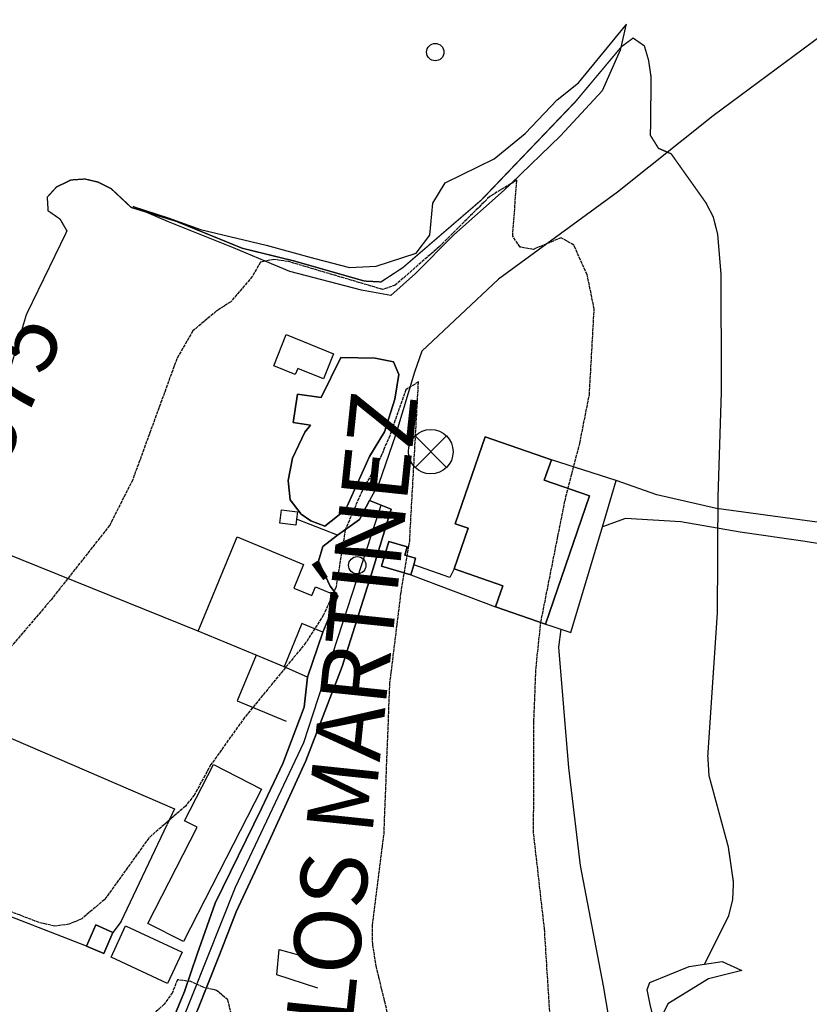
# Model space of a CAD drawing. Units: millimetres. Extents: x 439566 to 441735, y 3111495 to 3114000.
# Drawn here: x 440389 to 440507, y 3111586 to 3111734 of the extents above; entities that cross this region are included whole.
import ezdxf
from ezdxf.enums import TextEntityAlignment as Align

# ---------------------------------------------------------------- set-up
doc = ezdxf.new("R2010")
doc.units = ezdxf.units.MM
doc.linetypes.add('ESTILO_0', pattern=[0.5, 0.5, 0])
for name, color, linetype in [('5007_CURVA_DE_NIVEL_', 7, 'Continuous'), ('5008_CURVA_DE_NIVEL_', 7, 'Continuous'), ('5015_PUNTO_ACOTADO_T', 7, 'Continuous'), ('5019_CABEZA_DE_TALUD', 7, 'Continuous'), ('5020_PIE_DE_TALUD', 7, 'Continuous'), ('5099_EDIFICIO', 7, 'Continuous'), ('5114_CASETA_CABAÑA', 7, 'Continuous'), ('5116_CHAMIZO_COBERTI', 7, 'Continuous'), ('5122_DEPOSITO_DE_AGU', 7, 'Continuous'), ('5134_ESTANQUE', 7, 'Continuous'), ('5164_LINEA_MURO_PARE', 7, 'Continuous'), ('5205_TELA_METALICA_O', 7, 'Continuous'), ('5213_LINEA_DE_ASFALT', 7, 'Continuous'), ('5214_LINEA_DE_BORDIL', 7, 'Continuous'), ('5235_EJE_PISTA_PAVIM', 7, 'Continuous'), ('5247_SENDA', 7, 'Continuous'), ('5248_CAMINO', 7, 'Continuous'), ('5285_POSTE_TENDIDO_E', 7, 'Continuous'), ('5324_LINEA_DE_CAMBIO', 7, 'Continuous'), ('5363_COTA_DE_CN_DIRE', 7, 'Continuous'), ('5446_EDIFICIO', 7, 'Continuous'), ('5454_CASETA_CABAÑA', 7, 'Continuous'), ('5455_CHAMIZO_COBERTI', 7, 'Continuous'), ('5458_DEPOSITO_DE_AGU', 7, 'Continuous'), ('5464_ESTANQUE', 7, 'Continuous'), ('5493_PISTA_ASFALTADO', 7, 'Continuous'), ('5498_BORDE_PISTA_ASF', 7, 'Continuous'), ('5522_BORDE_MANZANA_C', 7, 'Continuous'), ('_CAPAAUXILIAR', 7, 'Continuous')]:
    doc.layers.add(name, color=color, linetype=linetype)
doc.styles.add('FUENTE01', font='swissl.ttf')

# ---------------------------------------------------------------- blocks, each defined once
blk = doc.blocks.new('5PATER')
at = {"layer": '5015_PUNTO_ACOTADO_T', "color": 7}
blk.add_circle((0, 0), 1.3, dxfattribs=at)
blk = doc.blocks.new('5PELE')
at = {"layer": '5285_POSTE_TENDIDO_E', "color": 7}
for p, q in [((-2.36, -2.36), (2.36, 2.36)), ((2.36, -2.36), (-2.36, 2.36))]:
    blk.add_line(p, q, dxfattribs=at)
blk.add_circle((0, 0), 3.34, dxfattribs=at)

msp = doc.modelspace()

# ---------------------------------------------------------------- linework, layer by layer
at = {"layer": '5007_CURVA_DE_NIVEL_', "color": 42, "linetype": 'ESTILO_0', "const_width": 0.2, "elevation": 375}
msp.add_lwpolyline([(440491.708, 3111592.449), (440495.334, 3111599.714), (440495.938, 3111602.108), (440496.057, 3111604.726), (440495.286, 3111610.043), (440492.393, 3111620.717), (440492.209, 3111623.718), (440493.645, 3111645.174), (440493.736, 3111662.333), (440494.262, 3111678.891), (440494.174, 3111696.091), (440493.69, 3111701.898), (440493.03, 3111704.471), (440491.972, 3111706.544), (440486.719, 3111713.95), (440484.816, 3111714.775), (440483.609, 3111716.709), (440483.711, 3111725.409), (440483.331, 3111727.975), (440482.7, 3111730.127), (440481.016, 3111731.302), (440479.274, 3111730.018), (440479.15, 3111729.87), (440472.388, 3111721.795), (440458.254, 3111707.024), (440446.479, 3111696.883), (440443.206, 3111694.743), (440440.743, 3111694.871), (440430.317, 3111697.849), (440422.397, 3111699.794), (440412.43, 3111703.857), (440407.75, 3111705.294), (440405.759, 3111705.906), (440402.751, 3111708.717), (440400.795, 3111709.703), (440398.834, 3111710.17), (440396.722, 3111710.027), (440394.54, 3111708.973), (440393.165, 3111707.452), (440393.295, 3111705.399), (440395.09, 3111704.158), (440396.118, 3111702.378), (440390.021, 3111689.82), (440386.934, 3111679.456)], dxfattribs=at)
at = {"layer": '5008_CURVA_DE_NIVEL_', "color": 42, "linetype": 'ESTILO_0'}
for points, elevation in [([(440468.588, 3111584.155), (440467.724, 3111597.743), (440466.094, 3111612.077), (440466.128, 3111628.856), (440466.458, 3111636.879), (440467.171, 3111643.705), (440470.925, 3111662.562), (440473.01, 3111670.513), (440474.449, 3111677.823), (440475.18, 3111690.679), (440474.131, 3111695.813), (440472.137, 3111700.232), (440470.228, 3111701.372), (440466.053, 3111699.623), (440464.07, 3111699.965), (440462.952, 3111701.627), (440463.567, 3111709.982), (440462.697, 3111709.46), (440459.506, 3111707.548), (440451.965, 3111700.042), (440445.355, 3111694.281), (440443.474, 3111693.601), (440429.301, 3111697.802), (440427.136, 3111698.096), (440425.858, 3111697.853), (440425.125, 3111697.714), (440423.929, 3111695.583), (440420.682, 3111691.77), (440418.512, 3111690.354), (440415.002, 3111687.4), (440412.594, 3111683.218), (440405.97, 3111665.081), (440402.523, 3111658.257), (440393.782, 3111647.15), (440381.416, 3111632.662)], 380), ([(440448.836, 3111566.048), (440442.53, 3111591.966), (440441.959, 3111595.465), (440441.93, 3111598.269), (440443.662, 3111612.014), (440444.531, 3111634.475), (440446.207, 3111648.1), (440447.507, 3111655.859), (440448.825, 3111679.752), (440446.922, 3111678.583), (440444.523, 3111671.653), (440442.702, 3111667.472), (440440.373, 3111663.428), (440437.854, 3111657.621), (440436.451, 3111648.953), (440434.595, 3111644.818), (440431.939, 3111640.66), (440422.759, 3111629.452), (440417.691, 3111622.376), (440415.203, 3111617.816), (440413.898, 3111616.151), (440408.375, 3111611.37), (440401.779, 3111602.171), (440398.329, 3111599.258), (440396.417, 3111598.445), (440394.304, 3111598.16), (440391.928, 3111598.703), (440387.371, 3111600.46)], 385), ([(440420.767, 3111584.909), (440420.247, 3111587.089), (440418.565, 3111588.535), (440416.528, 3111588.988), (440414.688, 3111589.84), (440412.689, 3111590.13), (440411.919, 3111588.211), (440410.697, 3111586.465), (440402.929, 3111579.218)], 390)]:
    msp.add_lwpolyline(points, dxfattribs=dict(at, elevation=elevation))
at = {"layer": '5019_CABEZA_DE_TALUD', "color": 42}
for points in [[(440479.953, 3111733.405, 373.671), (440479.91, 3111733.215, 373.743), (440479.15, 3111729.87, 375.02), (440479.067, 3111729.503, 375.16), (440476.397, 3111723.4, 377.059), (440470.129, 3111716.66, 378.908), (440462.697, 3111709.46, 380.431), (440461.686, 3111708.481, 380.639), (440454.106, 3111701.819, 381.358), (440448.357, 3111696.013, 381.886), (440444.66, 3111692.701, 382.348), (440440.293, 3111693.501, 382.326), (440429.542, 3111696.315, 380.521), (440425.858, 3111697.853, 379.779), (440421.093, 3111699.843, 378.82), (440411.322, 3111703.743, 376.986), (440407.75, 3111705.294, 376.077), (440406.02, 3111706.046, 375.637)], [(440504.038, 3111564.015, 373.798), (440504.291, 3111556.805, 373.93), (440502.709, 3111552.06, 375.165), (440502.578, 3111551.665, 375.268), (440499.279, 3111548.143, 375.78), (440496.173, 3111547.087, 376.343), (440494.345, 3111546.824, 376.694), (440492.834, 3111552.758, 376.445), (440487.667, 3111569.723, 376.285), (440485.059, 3111580.503, 376.431), (440483.63, 3111586.162, 376.972), (440483.109, 3111588.677, 376.957), (440483.512, 3111589.701, 376.892), (440489.412, 3111592.095, 375.714), (440491.708, 3111592.449, 375.159), (440494.38, 3111592.862, 374.515), (440497.337, 3111591.494, 374.208)]]:
    msp.add_polyline3d(points, dxfattribs=at)
at = {"layer": '5020_PIE_DE_TALUD', "color": 42}
for points in [[(440406.02, 3111706.046, 376.084), (440411.27, 3111704.339, 374.536), (440416.152, 3111702.587, 372.857), (440425.982, 3111700.271, 372.996), (440433.269, 3111698.246, 372.813), (440438.496, 3111696.907, 372.827), (440442.468, 3111697.127, 372.321), (440448.5, 3111699.069, 372.028), (440450.523, 3111701.768, 371.28), (440450.972, 3111706.559, 370.942), (440452.847, 3111709.623, 370.532), (440460.165, 3111713.205, 371.001), (440464.827, 3111716.996, 371.5), (440469.645, 3111722.029, 371.625), (440472.823, 3111724.59, 372.204), (440479.91, 3111733.215, 373.741)], [(440479.91, 3111733.215, 373.741), (440479.911, 3111733.217, 373.742)], [(440497.337, 3111591.494, 374.193), (440492.293, 3111590.268, 374.061), (440486.233, 3111586.49, 373.806), (440485.036, 3111584.024, 373.762), (440486.465, 3111577.963, 373.769), (440487.965, 3111571.826, 373.754), (440489.499, 3111566.42, 372.116), (440491.778, 3111558.805, 372.255), (440493.94, 3111551.59, 373.506), (440495.238, 3111547.513, 374.047), (440496.261, 3111547.839, 374.2), (440497.562, 3111548.793, 374.186), (440500.54, 3111551.727, 373.513), (440503.007, 3111558.281, 373.703), (440504.038, 3111564.015, 373.893)]]:
    msp.add_polyline3d(points, dxfattribs=at)
at = {"layer": '5099_EDIFICIO', "color": 1}
for points in [[(440468.753, 3111668.087, 384.192), (440458.813, 3111671.51, 383.241), (440454.331, 3111658.498, 387.11), (440456.28, 3111657.827, 383.511), (440454.172, 3111651.707, 383.482)], [(440467.861, 3111643.451, 383.767), (440474.48, 3111662.666, 383.95), (440467.691, 3111665.004, 384.17), (440468.753, 3111668.087, 384.192)], [(440415.814, 3111642.373, 385.727), (440421.657, 3111656.504, 386.152), (440431.586, 3111652.399, 386.21), (440430.113, 3111648.838, 389.019), (440432.828, 3111647.715, 387.761), (440433.365, 3111649.012, 387.483), (440436.729, 3111647.621, 387.688)], [(440454.172, 3111651.707, 383.482), (440461.474, 3111649.192, 383.511), (440460.385, 3111646.032, 383.511)], [(440436.729, 3111647.621, 387.688), (440434.494, 3111642.215, 388.009)], [(440460.385, 3111646.032, 383.511), (440460.384, 3111646.027, 383.511), (440467.861, 3111643.451, 383.767)], [(440424.496, 3111638.782, 386.858), (440415.814, 3111642.373, 385.727)], [(440434.494, 3111642.215, 388.009), (440431.338, 3111643.52, 388.009), (440428.666, 3111637.059, 387.402)], [(440428.666, 3111637.059, 387.402), (440424.496, 3111638.782, 386.858)], [(440425.296, 3111618.679, 391.015), (440413.574, 3111595.834, 391.001), (440408.221, 3111598.58, 391.001), (440415.626, 3111613.01, 390.993), (440413.756, 3111613.97, 390.803), (440418.074, 3111622.385, 390.803), (440425.296, 3111618.679, 391.015)]]:
    msp.add_polyline3d(points, dxfattribs=at)
at = {"layer": '5114_CASETA_CABAÑA', "color": 1}
for points in [[(440430.549, 3111659.155, 385.317), (440430.433, 3111658.27, 385.265), (440428.019, 3111658.586, 385.368), (440428.279, 3111660.573, 385.382), (440430.694, 3111660.256, 385.382), (440430.549, 3111659.155, 385.317)], [(440448.112, 3111652.346, 387.171), (440448.392, 3111653.316, 387.174), (440446.76, 3111653.788, 387.174), (440447.118, 3111655.025, 387.181), (440444.363, 3111655.823, 387.181), (440443.288, 3111652.108, 387.181), (440447.675, 3111650.839, 387.167)], [(440447.675, 3111650.839, 387.167), (440448.112, 3111652.346, 387.171)], [(440403.011, 3111597.221, 388.485), (440400.432, 3111598.347, 388.478), (440399.05, 3111595.181, 388.478)], [(440399.05, 3111595.181, 388.478), (440401.629, 3111594.055, 388.448), (440403.011, 3111597.221, 388.485)]]:
    msp.add_polyline3d(points, dxfattribs=at)
at = {"layer": '5116_CHAMIZO_COBERTI', "color": 1}
msp.add_polyline3d([(440429.006, 3111686.841, 382.643), (440436.084, 3111683.984, 383.903), (440434.571, 3111680.236, 384.049), (440430.729, 3111681.788, 383.471), (440430.361, 3111680.878, 382.987), (440427.126, 3111682.184, 382.987), (440429.006, 3111686.841, 382.643)], dxfattribs=at)
at = {"layer": '5122_DEPOSITO_DE_AGU', "color": 5}
msp.add_polyline3d([(440411.209, 3111589.562, 390.537), (440402.721, 3111593.512, 390.464), (440404.917, 3111598.23, 390.464), (440413.405, 3111594.28, 390.464), (440411.209, 3111589.562, 390.537)], dxfattribs=at)
at = {"layer": '5134_ESTANQUE', "color": 5}
msp.add_polyline3d([(440431.797, 3111672.241, 382.504), (440429.936, 3111668.307, 382.504), (440429.292, 3111664.996, 382.504), (440429.566, 3111662.098, 382.504), (440431.23, 3111659.925, 382.504), (440432.677, 3111658.91, 382.504), (440434.767, 3111658.104, 382.518), (440437.894, 3111660.591, 382.518), (440441.474, 3111668.58, 382.518), (440443.751, 3111672.256, 382.518), (440445.303, 3111677.161, 382.526), (440445.896, 3111680.877, 382.526), (440445.07, 3111682.74, 382.526), (440442.347, 3111683.32, 382.526), (440437.199, 3111683.415, 382.526), (440434.241, 3111677.397, 382.526), (440430.662, 3111677.933, 382.526), (440430.024, 3111673.671, 382.526), (440432.631, 3111673.28, 382.526), (440431.797, 3111672.241, 382.504)], dxfattribs=at)
at = {"layer": '5164_LINEA_MURO_PARE', "color": 1}
for points in [[(440415.814, 3111642.373, 384.766), (440386.699, 3111654.119, 378.98), (440367.015, 3111662.981, 374.367), (440355.506, 3111666.497, 370.597), (440352.468, 3111668.885, 369.593), (440353.095, 3111692.118, 368.771), (440359.578, 3111692.788, 369.138)], [(440434.494, 3111642.215, 386.795), (440432.177, 3111635.493, 386.425)], [(440424.496, 3111638.782, 386.766), (440421.66, 3111631.922, 386.781), (440428.989, 3111628.892, 386.899)], [(440432.177, 3111635.493, 386.425), (440428.666, 3111637.059, 386.254)], [(440404.233, 3111598.879, 387.528), (440411.148, 3111613.408, 387.235)], [(440399.05, 3111595.181, 387.897), (440378.576, 3111603.102, 383.946)], [(440433.746, 3111588.855, 386.217), (440427.592, 3111590.85, 388.413), (440427.96, 3111594.655, 388.282), (440433.742, 3111593.075, 386.18)]]:
    msp.add_polyline3d(points, dxfattribs=at)
at = {"layer": '5205_TELA_METALICA_O', "color": 1}
for points in [[(440574.193, 3111777.423, 361.125), (440566.858, 3111771.966, 362.125), (440548.411, 3111758.881, 365.174), (440530.61, 3111746.426, 368.215), (440511.915, 3111733.655, 370.633), (440493.003, 3111719.652, 373.593), (440478.661, 3111708.204, 377.857), (440460.823, 3111695.134, 382.375), (440449.341, 3111684.337, 384.733), (440448.224, 3111681.224, 384.83), (440445.387, 3111671.783, 385.349), (440442.869, 3111664.506, 385.764), (440441.498, 3111661.963, 385.757)], [(440441.498, 3111661.963, 385.757), (440439.975, 3111659.136, 385.75), (440436.704, 3111656.8, 385.178)], [(440436.704, 3111656.8, 385.178), (440430.549, 3111659.155, 384.311)]]:
    msp.add_polyline3d(points, dxfattribs=at)
at = {"layer": '5213_LINEA_DE_ASFALT', "color": 7}
for points in [[(440443.224, 3111661.277, 385.562), (440441.498, 3111661.963, 385.586)], [(440389.051, 3111500, 402.047), (440392.006, 3111506.587, 400.658), (440396.211, 3111519.04, 398.995), (440398.953, 3111531.852, 396.911), (440402.245, 3111547.377, 394.851), (440404.152, 3111558.358, 393.538), (440406.278, 3111563.453, 392.981), (440410.977, 3111574.88, 391.201), (440415.7, 3111585.556, 390.029), (440419.007, 3111593.866, 388.865), (440421.471, 3111600.284, 387.967), (440426.388, 3111610.782, 387.337), (440431.961, 3111622.964, 386.38), (440437.398, 3111637.08, 385.801), (440441.846, 3111651.137, 385.512), (440444.731, 3111660.679, 385.542), (440443.224, 3111661.277, 385.562)], [(440436.704, 3111656.8, 384.971), (440434.489, 3111655.101, 384.199), (440433.828, 3111652.899, 384.236), (440435.566, 3111649.116, 384.859), (440436.729, 3111647.621, 384.978)], [(440432.177, 3111635.493, 386.12), (440431.687, 3111630.971, 386.165), (440428.508, 3111622.523, 386.336), (440425.268, 3111615.807, 386.929), (440418.336, 3111601.605, 388.049), (440415.655, 3111593.956, 389.495), (440413.726, 3111588.379, 390.333), (440409.969, 3111579.329, 391.253), (440406.171, 3111570.786, 392.188), (440402.314, 3111563.454, 393.441), (440399.855, 3111558.988, 393.538), (440399.501, 3111554.83, 394.242), (440398.61, 3111548.227, 395.481), (440397.135, 3111537.66, 396.668), (440396.013, 3111531.623, 397.387), (440394.7, 3111531.927, 397.491)]]:
    msp.add_polyline3d(points, dxfattribs=at)
at = {"layer": '5214_LINEA_DE_BORDIL', "color": 7}
for points in [[(440478.481, 3111664.96, 378.808), (440468.753, 3111668.087, 380.346)], [(440476.408, 3111658.012, 379.073), (440478.481, 3111664.96, 378.808)], [(440470.18, 3111642.666, 379.814), (440471.678, 3111642.16, 379.679), (440476.408, 3111658.012, 379.073)], [(440454.172, 3111651.707, 383.54), (440453.553, 3111650.41, 383.701), (440448.112, 3111652.346, 385.005)], [(440447.675, 3111650.839, 385.057), (440460.385, 3111646.032, 381.811)], [(440467.861, 3111643.451, 380.024), (440468.682, 3111643.173, 379.949), (440470.18, 3111642.666, 379.814)]]:
    msp.add_polyline3d(points, dxfattribs=at)
at = {"layer": '5235_EJE_PISTA_PAVIM', "color": 7}
msp.add_polyline3d([(440386.764, 3111500, 402.25), (440392.139, 3111512.763, 400.104), (440397.325, 3111531.223, 397.24), (440403.028, 3111559.951, 393.509), (440412.88, 3111582.664, 390.633), (440421.385, 3111604.028, 387.766), (440431.652, 3111625.703, 386.303), (440443.224, 3111661.277, 385.559)], dxfattribs=at)
at = {"layer": '5247_SENDA', "color": 7}
msp.add_polyline3d([(440470.18, 3111642.666, 379.814), (440469.832, 3111639.965, 379.842), (440471.346, 3111621.912, 378.724), (440473.058, 3111607.245, 378.724), (440476.538, 3111589.199, 378.247), (440479.27, 3111573.06, 377.85), (440482.7, 3111561.038, 378.004), (440487.531, 3111545.21, 378.328), (440491.955, 3111530.622, 378.372), (440494.99, 3111522.737, 378.849), (440497.372, 3111517.901, 379.368)], dxfattribs=at)
at = {"layer": '5248_CAMINO', "color": 7}
for points in [[(440588.335, 3111624.355, 358.983), (440585.618, 3111628.393, 359.291), (440583.301, 3111634.329, 360.258), (440578.869, 3111639.94, 360.793), (440574.479, 3111646.518, 361.013), (440572.138, 3111657.865, 361.394), (440568.963, 3111657.21, 361.548), (440570.896, 3111647.842, 361.496), (440570.406, 3111645.197, 361.269), (440568.344, 3111644.958, 361.892), (440562.454, 3111645.646, 362.917), (440556.796, 3111647.688, 363.965), (440548.712, 3111651.096, 365.482), (440540.614, 3111652.951, 366.8), (440529.656, 3111654.992, 368.61), (440518.705, 3111657.399, 370.551), (440505.997, 3111659.087, 372.786), (440493.494, 3111660.775, 374.58), (440484.583, 3111662.843, 376.243), (440478.481, 3111664.96, 378.734)], [(440576.161, 3111638.749, 361.01), (440574.716, 3111640.255, 361.093), (440571.304, 3111641.936, 361.533), (440565.351, 3111642.135, 362.295), (440558.965, 3111643.493, 363.723), (440551.144, 3111647.104, 365.496), (440543.555, 3111649.233, 366.646), (440536.5, 3111650.543, 368.178), (440525.925, 3111652.24, 369.181), (440515.413, 3111654.411, 371.013), (440506.807, 3111655.837, 372.954), (440497.049, 3111657.21, 374.661), (440488.178, 3111658.756, 376.478), (440479.877, 3111659.291, 378.573), (440476.408, 3111658.012, 379.073)]]:
    msp.add_polyline3d(points, dxfattribs=at)
at = {"layer": '5324_LINEA_DE_CAMBIO', "color": 72}
for points in [[(440357.231, 3111639.482, 376.335), (440412.26, 3111615.743, 385.34), (440411.148, 3111613.408, 386.559)], [(440404.233, 3111598.879, 385.986), (440403.011, 3111597.221, 386.023)]]:
    msp.add_polyline3d(points, dxfattribs=at)
at = {"layer": '5446_EDIFICIO', "color": 1}
for points in [[(440467.861, 3111643.451, 383.767), (440460.384, 3111646.027, 383.511), (440460.385, 3111646.032, 383.511), (440460.385, 3111646.032, 383.511), (440461.474, 3111649.192, 383.511), (440454.172, 3111651.707, 383.482), (440454.172, 3111651.707, 383.482), (440456.28, 3111657.827, 383.511), (440454.331, 3111658.498, 387.11), (440458.813, 3111671.51, 383.241), (440468.753, 3111668.087, 384.192), (440468.753, 3111668.087, 384.192), (440467.691, 3111665.004, 384.17), (440474.48, 3111662.666, 383.95), (440467.861, 3111643.451, 383.767)], [(440434.494, 3111642.215, 388.009), (440431.338, 3111643.52, 388.009), (440428.666, 3111637.059, 387.402), (440428.666, 3111637.059, 387.402), (440424.496, 3111638.782, 386.858), (440424.496, 3111638.782, 386.858), (440415.814, 3111642.373, 385.727), (440415.814, 3111642.373, 385.727), (440421.657, 3111656.504, 386.152), (440431.586, 3111652.399, 386.21), (440430.113, 3111648.838, 389.019), (440432.828, 3111647.715, 387.761), (440433.365, 3111649.012, 387.483), (440436.729, 3111647.621, 387.688), (440436.729, 3111647.621, 387.688), (440434.494, 3111642.215, 388.009)], [(440425.296, 3111618.679, 391.015), (440413.574, 3111595.834, 391.001), (440408.221, 3111598.58, 391.001), (440415.626, 3111613.01, 390.993), (440413.756, 3111613.97, 390.803), (440418.074, 3111622.385, 390.803), (440425.296, 3111618.679, 391.015)]]:
    msp.add_polyline3d(points, close=True, dxfattribs=at)
at = {"layer": '5454_CASETA_CABAÑA', "color": 1}
for points in [[(440430.549, 3111659.155, 385.317), (440430.433, 3111658.27, 385.265), (440428.019, 3111658.586, 385.368), (440428.279, 3111660.573, 385.382), (440430.694, 3111660.256, 385.382), (440430.549, 3111659.155, 385.317)], [(440448.112, 3111652.346, 387.171), (440447.675, 3111650.839, 387.167), (440447.675, 3111650.839, 387.167), (440443.288, 3111652.108, 387.181), (440444.363, 3111655.823, 387.181), (440447.118, 3111655.025, 387.181), (440446.76, 3111653.788, 387.174), (440448.392, 3111653.316, 387.174), (440448.112, 3111652.346, 387.171)], [(440399.05, 3111595.181, 388.478), (440400.432, 3111598.347, 388.478), (440403.011, 3111597.221, 388.485), (440403.011, 3111597.221, 388.485), (440401.629, 3111594.055, 388.448), (440399.05, 3111595.181, 388.478)]]:
    msp.add_polyline3d(points, close=True, dxfattribs=at)
at = {"layer": '5455_CHAMIZO_COBERTI', "color": 1}
msp.add_polyline3d([(440429.006, 3111686.841, 382.643), (440436.084, 3111683.984, 383.903), (440434.571, 3111680.236, 384.049), (440430.729, 3111681.788, 383.471), (440430.361, 3111680.878, 382.987), (440427.126, 3111682.184, 382.987), (440429.006, 3111686.841, 382.643)], close=True, dxfattribs=at)
at = {"layer": '5458_DEPOSITO_DE_AGU', "color": 5}
msp.add_polyline3d([(440411.209, 3111589.562, 390.537), (440402.721, 3111593.512, 390.464), (440404.917, 3111598.23, 390.464), (440413.405, 3111594.28, 390.464), (440411.209, 3111589.562, 390.537)], close=True, dxfattribs=at)
at = {"layer": '5464_ESTANQUE', "color": 5}
msp.add_polyline3d([(440431.797, 3111672.241, 382.504), (440432.631, 3111673.28, 382.526), (440430.024, 3111673.671, 382.526), (440430.662, 3111677.933, 382.526), (440434.241, 3111677.397, 382.526), (440437.199, 3111683.415, 382.526), (440442.347, 3111683.32, 382.526), (440445.07, 3111682.74, 382.526), (440445.896, 3111680.877, 382.526), (440445.303, 3111677.161, 382.526), (440443.751, 3111672.256, 382.518), (440441.474, 3111668.58, 382.518), (440437.894, 3111660.591, 382.518), (440434.767, 3111658.104, 382.518), (440432.677, 3111658.91, 382.504), (440431.23, 3111659.925, 382.504), (440429.566, 3111662.098, 382.504), (440429.292, 3111664.996, 382.504), (440429.936, 3111668.307, 382.504), (440431.797, 3111672.241, 382.504)], close=True, dxfattribs=at)
at = {"layer": '5493_PISTA_ASFALTADO', "color": 7}
msp.add_polyline3d([(440409.969, 3111579.329, 391.253), (440413.726, 3111588.379, 390.333), (440415.655, 3111593.956, 389.495), (440418.336, 3111601.605, 388.049), (440425.268, 3111615.807, 386.929), (440428.508, 3111622.523, 386.336), (440431.687, 3111630.971, 386.165), (440432.177, 3111635.493, 386.12), (440432.177, 3111635.493, 386.12), (440434.494, 3111642.215, 385.161), (440434.494, 3111642.215, 385.161), (440436.729, 3111647.621, 384.978), (440436.729, 3111647.621, 384.978), (440435.566, 3111649.116, 384.859), (440433.828, 3111652.899, 384.236), (440434.489, 3111655.101, 384.199), (440436.704, 3111656.8, 384.971), (440436.704, 3111656.8, 384.971), (440439.975, 3111659.136, 385.298), (440441.498, 3111661.963, 385.586), (440441.498, 3111661.963, 385.586), (440443.224, 3111661.277, 385.562), (440443.224, 3111661.277, 385.562), (440444.731, 3111660.679, 385.542), (440441.846, 3111651.137, 385.512), (440437.398, 3111637.08, 385.801), (440431.961, 3111622.964, 386.38), (440426.388, 3111610.782, 387.337), (440421.471, 3111600.284, 387.967), (440419.007, 3111593.866, 388.865), (440415.7, 3111585.556, 390.029)], dxfattribs=at)
at = {"layer": '5498_BORDE_PISTA_ASF', "color": 1}
for points in [[(440441.498, 3111661.963, 385.757), (440439.975, 3111659.136, 385.75), (440436.704, 3111656.8, 385.178)], [(440436.729, 3111647.621, 387.688), (440434.494, 3111642.215, 388.009)], [(440434.494, 3111642.215, 386.795), (440432.177, 3111635.493, 386.425)]]:
    msp.add_polyline3d(points, dxfattribs=at)
at = {"layer": '5498_BORDE_PISTA_ASF', "color": 7}
for points in [[(440443.224, 3111661.277, 385.562), (440441.498, 3111661.963, 385.586)], [(440389.051, 3111500, 402.047), (440392.006, 3111506.587, 400.658), (440396.211, 3111519.04, 398.995), (440398.953, 3111531.852, 396.911), (440402.245, 3111547.377, 394.851), (440404.152, 3111558.358, 393.538), (440406.278, 3111563.453, 392.981), (440410.977, 3111574.88, 391.201), (440415.7, 3111585.556, 390.029), (440419.007, 3111593.866, 388.865), (440421.471, 3111600.284, 387.967), (440426.388, 3111610.782, 387.337), (440431.961, 3111622.964, 386.38), (440437.398, 3111637.08, 385.801), (440441.846, 3111651.137, 385.512), (440444.731, 3111660.679, 385.542), (440443.224, 3111661.277, 385.562)], [(440436.704, 3111656.8, 384.971), (440434.489, 3111655.101, 384.199), (440433.828, 3111652.899, 384.236), (440435.566, 3111649.116, 384.859), (440436.729, 3111647.621, 384.978)], [(440432.177, 3111635.493, 386.12), (440431.687, 3111630.971, 386.165), (440428.508, 3111622.523, 386.336), (440425.268, 3111615.807, 386.929), (440418.336, 3111601.605, 388.049), (440415.655, 3111593.956, 389.495), (440413.726, 3111588.379, 390.333), (440409.969, 3111579.329, 391.253), (440406.171, 3111570.786, 392.188), (440402.314, 3111563.454, 393.441), (440399.855, 3111558.988, 393.538), (440399.501, 3111554.83, 394.242), (440398.61, 3111548.227, 395.481), (440397.135, 3111537.66, 396.668), (440396.013, 3111531.623, 397.387), (440394.7, 3111531.927, 397.491)]]:
    msp.add_polyline3d(points, dxfattribs=at)
at = {"layer": '5522_BORDE_MANZANA_C', "color": 1}
for points in [[(440441.498, 3111661.963, 385.757), (440439.975, 3111659.136, 385.75), (440436.704, 3111656.8, 385.178)], [(440436.729, 3111647.621, 387.688), (440434.494, 3111642.215, 388.009)], [(440434.494, 3111642.215, 386.795), (440432.177, 3111635.493, 386.425)]]:
    msp.add_polyline3d(points, dxfattribs=at)
at = {"layer": '5522_BORDE_MANZANA_C', "color": 7}
for points in [[(440443.224, 3111661.277, 385.562), (440441.498, 3111661.963, 385.586)], [(440389.051, 3111500, 402.047), (440392.006, 3111506.587, 400.658), (440396.211, 3111519.04, 398.995), (440398.953, 3111531.852, 396.911), (440402.245, 3111547.377, 394.851), (440404.152, 3111558.358, 393.538), (440406.278, 3111563.453, 392.981), (440410.977, 3111574.88, 391.201), (440415.7, 3111585.556, 390.029), (440419.007, 3111593.866, 388.865), (440421.471, 3111600.284, 387.967), (440426.388, 3111610.782, 387.337), (440431.961, 3111622.964, 386.38), (440437.398, 3111637.08, 385.801), (440441.846, 3111651.137, 385.512), (440444.731, 3111660.679, 385.542), (440443.224, 3111661.277, 385.562)], [(440436.704, 3111656.8, 384.971), (440434.489, 3111655.101, 384.199), (440433.828, 3111652.899, 384.236), (440435.566, 3111649.116, 384.859), (440436.729, 3111647.621, 384.978)], [(440432.177, 3111635.493, 386.12), (440431.687, 3111630.971, 386.165), (440428.508, 3111622.523, 386.336), (440425.268, 3111615.807, 386.929), (440418.336, 3111601.605, 388.049), (440415.655, 3111593.956, 389.495), (440413.726, 3111588.379, 390.333), (440409.969, 3111579.329, 391.253), (440406.171, 3111570.786, 392.188), (440402.314, 3111563.454, 393.441), (440399.855, 3111558.988, 393.538), (440399.501, 3111554.83, 394.242), (440398.61, 3111548.227, 395.481), (440397.135, 3111537.66, 396.668), (440396.013, 3111531.623, 397.387), (440394.7, 3111531.927, 397.491)]]:
    msp.add_polyline3d(points, dxfattribs=at)

# ---------------------------------------------------------------- block references
at = {"linetype": 'Continuous'}
for name, p in [('5PATER', (440451.341, 3111729.19, 371.253)), ('5PELE', (440450.678, 3111669.288, 384.45)), ('5PATER', (440439.651, 3111652.264, 384.987))]:
    msp.add_blockref(name, p, dxfattribs=at)

# ---------------------------------------------------------------- texts
at = {"layer": '5363_COTA_DE_CN_DIRE', "color": 42, "linetype": 'ESTILO_0', "style": 'FUENTE01'}
msp.add_text('375', height=10, rotation=66, dxfattribs=at).set_placement((440386.693, 3111678.964, 375), align=Align.MIDDLE_CENTER)
at = {"layer": '_CAPAAUXILIAR', "color": 7, "linetype": 'ESTILO_0'}
msp.add_text('LOMO DE LOS MARTÍNEZ', height=10, rotation=84.05, dxfattribs=at).set_placement((440435.616, 3111599.912, 385.936), align=Align.MIDDLE_CENTER)

doc.saveas('drawing.dxf')
